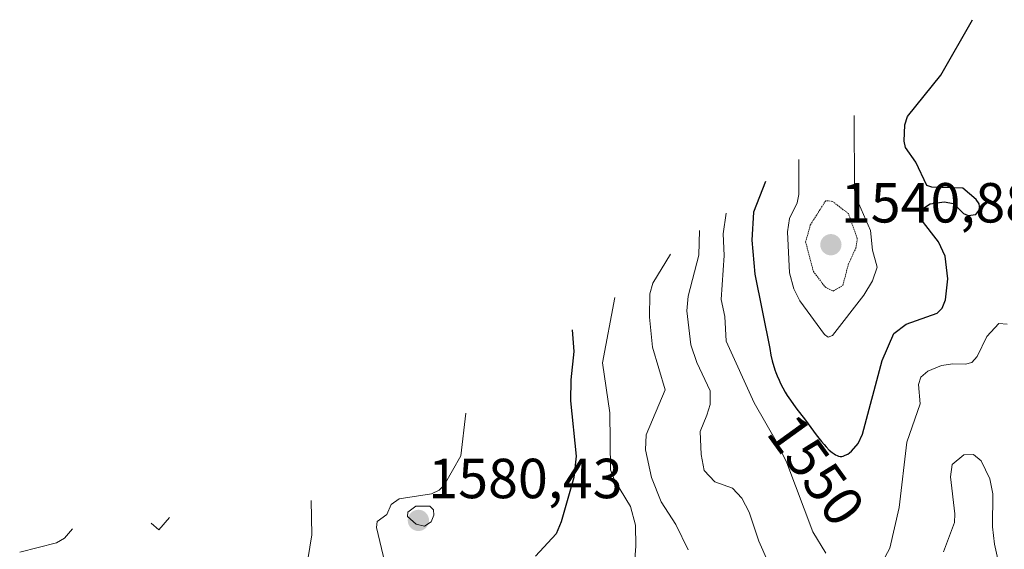
# Model space of a CAD drawing. Units: metres. Extents: x 678934 to 681829, y 4758527 to 4759971.
# Drawn here: x 679492 to 679666, y 4758981 to 4759075 of the extents above; entities that cross this region are included whole.
import ezdxf
from ezdxf.enums import TextEntityAlignment as Align

# ---------------------------------------------------------------- set-up
doc = ezdxf.new("R2010")
doc.units = ezdxf.units.M
doc.header["$MEASUREMENT"] = 0
doc.linetypes.add('TRAZOS2', pattern=[0.375, 0.25, -0.125])
for name, color, linetype, lineweight in [('Carátula', 7, 'Continuous', 5), ('Curva de nivel auxiliar depresión', 39, 'TRAZOS2', 0), ('Curva de nivel maestra', 36, 'Continuous', 30), ('Curva de nivel normal', 36, 'Continuous', 0), ('Punto de cota en terreno', 7, 'Continuous', 0), ('Rótulo de curva de nivel directora', 19, 'Continuous', 0), ('Rótulo de punto de cota en terreno', 19, 'Continuous', 0)]:
    doc.layers.add(name, color=color, linetype=linetype, lineweight=lineweight)
doc.styles.add('Arial', font='txt', dxfattribs={"height": 0.2})

# ---------------------------------------------------------------- blocks, each defined once
blk = doc.blocks.new('5PATER')
at = {"layer": 'Carátula', "linetype": 'Continuous', "lineweight": 5}
h = blk.add_hatch(color=250, dxfattribs=at)
edge = h.paths.add_edge_path()
edge.add_ellipse((0, 0.01), major_axis=(-1.33, -1.34), ratio=0.999422, start_angle=0, end_angle=360)

msp = doc.modelspace()

# ---------------------------------------------------------------- linework, layer by layer
at = {"layer": 'Curva de nivel auxiliar depresión', "color": 39, "linetype": 'TRAZOS2', "lineweight": 0}
msp.add_polyline3d([(679635.82, 4759026.56, 1542.5), (679637.52, 4759027.57, 1542.5), (679638.48, 4759031.28, 1542.5), (679639.82, 4759034.19, 1542.5), (679640.07, 4759035.88, 1542.5), (679638.49, 4759040.31, 1542.5), (679635.66, 4759042.47, 1542.5), (679634.47, 4759042.59, 1542.5), (679631.74, 4759038.27, 1542.5), (679630.91, 4759035.28, 1542.5), (679632.28, 4759030.04, 1542.5), (679634.41, 4759027.22, 1542.5), (679635.82, 4759026.56, 1542.5)], dxfattribs=at)
at = {"layer": 'Curva de nivel maestra', "color": 36, "linetype": 'Continuous', "lineweight": 30}
for points in [[(679623.79, 4759046.01, 1550), (679621.69, 4759040.56, 1550), (679621.36, 4759035.57, 1550), (679621.91, 4759029.57, 1550), (679624.53, 4759016.37, 1550), (679624.76, 4759015.2, 1550), (679624.99, 4759014.16, 1550), (679625.47, 4759012.56, 1550), (679625.64, 4759012.09, 1550), (679625.85, 4759011.53, 1550), (679626.19, 4759010.75, 1550), (679626.47, 4759010.16, 1550), (679626.87, 4759009.39, 1550), (679627.29, 4759008.64, 1550), (679627.66, 4759008.04, 1550), (679628.22, 4759007.18, 1550), (679629.18, 4759005.85, 1550), (679630.87, 4759003.64, 1550), (679632.8, 4759001.07, 1550), (679633.74, 4758999.85, 1550), (679634.17, 4758999.34, 1550), (679634.56, 4758998.91, 1550), (679635.11, 4758998.36, 1550), (679635.63, 4758997.91, 1550), (679635.97, 4758997.66, 1550), (679636.22, 4758997.52, 1550), (679636.52, 4758997.37, 1550), (679636.76, 4758997.29, 1550), (679637.06, 4758997.24, 1550), (679637.35, 4758997.24, 1550), (679637.59, 4758997.28, 1550), (679637.94, 4758997.42, 1550), (679638.38, 4758997.65, 1550), (679638.7, 4758997.87, 1550), (679639.05, 4758998.15, 1550), (679640.23, 4758999.51, 1550), (679641.01, 4759001.17, 1550), (679644.47, 4759014.23, 1550), (679646.58, 4759019, 1550), (679648.72, 4759020.66, 1550), (679654.26, 4759022.65, 1550), (679655.11, 4759023.54, 1550), (679655.73, 4759025.03, 1550), (679656.11, 4759028.74, 1550), (679655.68, 4759032.73, 1550), (679654.45, 4759035.27, 1550), (679651.42, 4759039.25, 1550), (679651.18, 4759040.21, 1550), (679651.44, 4759041, 1550), (679653, 4759042.02, 1550), (679655.47, 4759042.4, 1550), (679657.15, 4759042.09, 1550), (679658.91, 4759040.3, 1550), (679659.73, 4759039.98, 1550), (679661.12, 4759040.16, 1550), (679661.83, 4759041.06, 1550), (679661.69, 4759042.02, 1550), (679661.16, 4759042.81, 1550), (679658.78, 4759044.81, 1550), (679653.28, 4759044.96, 1550), (679652.39, 4759045.27, 1550), (679650.45, 4759049.42, 1550), (679648.62, 4759052, 1550), (679648.4, 4759053.12, 1550), (679648.53, 4759056.02, 1550), (679648.97, 4759057.49, 1550), (679654.89, 4759064.87, 1550), (679660.48, 4759074.69, 1550)], [(679589.48, 4759019.69, 1575), (679589.81, 4759015.84, 1575), (679589.26, 4759010.83, 1575), (679589.21, 4759007.11, 1575), (679590.22, 4758997.27, 1575), (679589.81, 4758993.46, 1575), (679587.52, 4758985.63, 1575), (679586.63, 4758983.52, 1575), (679582.98, 4758979.51, 1575)]]:
    msp.add_polyline3d(points, dxfattribs=at)
at = {"layer": 'Curva de nivel normal', "color": 36, "linetype": 'Continuous', "lineweight": 0}
for points in [[(679629.68, 4759049.89, 1545), (679629.72, 4759043.68, 1545), (679629.38, 4759042.23, 1545), (679628.05, 4759039.43, 1545), (679627.68, 4759037.09, 1545), (679628.04, 4759029.77, 1545), (679628.82, 4759026.93, 1545), (679629.89, 4759024.83, 1545), (679634.24, 4759018.86, 1545), (679634.91, 4759018.38, 1545), (679635.68, 4759018.68, 1545), (679641.24, 4759025.8, 1545), (679642.76, 4759028.38, 1545), (679643.57, 4759030.8, 1545), (679642.79, 4759033.81, 1545), (679642.39, 4759037.27, 1545), (679640.32, 4759042.02, 1545), (679639.59, 4759044.48, 1545), (679639.51, 4759057.72, 1545)], [(679616.84, 4759040.39, 1555), (679616.29, 4759036.68, 1555), (679616.43, 4759032.85, 1555), (679615.92, 4759025.08, 1555), (679616.56, 4759022.06, 1555), (679616.8, 4759017.65, 1555), (679621.76, 4759006.73, 1555), (679625.9, 4758999.53, 1555), (679627.55, 4758996.06, 1555), (679632.21, 4758983.88, 1555), (679634.47, 4758980.05, 1555)], [(679612.06, 4759037.27, 1560), (679611.95, 4759032.93, 1560), (679610.08, 4759025.66, 1560), (679609.82, 4759023.07, 1560), (679610.56, 4759017.04, 1560), (679611.64, 4759013.9, 1560), (679613.99, 4759008.84, 1560), (679614, 4759006.42, 1560), (679613.4, 4759004.53, 1560), (679612.23, 4759001.63, 1560), (679612.39, 4758997.58, 1560), (679612.94, 4758994.7, 1560), (679614.79, 4758992.74, 1560), (679617.96, 4758991.62, 1560), (679619.62, 4758989.84, 1560), (679620.88, 4758987.32, 1560), (679622.61, 4758982.17, 1560), (679624.23, 4758978.56, 1560)], [(679606.92, 4759033.13, 1565), (679603.78, 4759027.94, 1565), (679603.26, 4759026.09, 1565), (679603.21, 4759021.91, 1565), (679603.72, 4759016.61, 1565), (679605.99, 4759009.03, 1565), (679602.62, 4759001.08, 1565), (679602.52, 4758998.39, 1565), (679603.55, 4758993.48, 1565), (679605.27, 4758989.2, 1565), (679607.9, 4758985.15, 1565), (679610.08, 4758980.67, 1565)], [(679597.05, 4759025.39, 1570), (679594.9, 4759013.82, 1570), (679596.17, 4759004.95, 1570), (679596.29, 4758994.82, 1570), (679597.03, 4758993.01, 1570), (679599.83, 4758988.34, 1570), (679600.72, 4758985.04, 1570), (679600.8, 4758981.31, 1570), (679600.22, 4758973.42, 1570)], [(679644.58, 4758978.63, 1555), (679645.82, 4758980.98, 1555), (679647.49, 4758988.16, 1555), (679648.87, 4758999.73, 1555), (679651.23, 4759006.56, 1555), (679650.9, 4759009.97, 1555), (679651.32, 4759011.31, 1555), (679652.59, 4759012.37, 1555), (679654.99, 4759013.33, 1555), (679656.99, 4759013.67, 1555), (679659.27, 4759013.57, 1555), (679660.37, 4759013.91, 1555), (679661.34, 4759014.96, 1555), (679663.04, 4759018.5, 1555), (679665.2, 4759020.78, 1555), (679666.64, 4759020.68, 1555)], [(679570.66, 4759004.87, 1580), (679569.74, 4758997.31, 1580), (679566.82, 4758992.15, 1580), (679565.9, 4758991.27, 1580), (679564.52, 4758990.57, 1580), (679558.84, 4758989.7, 1580), (679557.37, 4758988.69, 1580), (679556.6, 4758986.95, 1580), (679554.9, 4758985.68, 1580), (679554.77, 4758984.61, 1580), (679556.25, 4758978.44, 1580)], [(679655.39, 4758980.28, 1560), (679657.33, 4758985.53, 1560), (679657.4, 4758987.06, 1560), (679656.58, 4758993.63, 1560), (679656.93, 4758995.81, 1560), (679658.96, 4758997.49, 1560), (679660.68, 4758997.58, 1560), (679662.03, 4758996.47, 1560), (679663.56, 4758993.27, 1560), (679664.12, 4758990.57, 1560), (679664.07, 4758984.73, 1560), (679664.4, 4758981.64, 1560), (679665.03, 4758979.01, 1560)], [(679543.23, 4758989.39, 1585), (679543.34, 4758983.3, 1585), (679542.63, 4758978.97, 1585)], [(679563.28, 4758984.85, 1580), (679564.47, 4758985.65, 1580), (679564.94, 4758986.83, 1580), (679564.92, 4758987.75, 1580), (679564.27, 4758988.4, 1580), (679561.75, 4758988.39, 1580), (679560.37, 4758987.36, 1580), (679560.27, 4758986.55, 1580), (679561.8, 4758985.24, 1580), (679563.28, 4758984.85, 1580)], [(679514.83, 4758985.39, 1590), (679516.21, 4758984.18, 1590), (679518.05, 4758986.39, 1590)], [(679500.85, 4758984.39, 1590), (679499.45, 4758982.74, 1590), (679498.05, 4758981.89, 1590), (679491.5, 4758980.22, 1590)]]:
    msp.add_polyline3d(points, dxfattribs=at)

# ---------------------------------------------------------------- block references
at = {"layer": 'Punto de cota en terreno', "linetype": 'Continuous', "lineweight": 0}
for p in [(679635.39, 4759034.77, 1540.88), (679562.22, 4758985.87, 1580.43)]:
    msp.add_blockref('5PATER', p, dxfattribs=at)

# ---------------------------------------------------------------- texts
at = {"layer": 'Rótulo de curva de nivel directora', "color": 19, "linetype": 'Continuous', "lineweight": 0, "style": 'Arial'}
msp.add_text('1550', height=7, rotation=-54.178, dxfattribs=at).set_placement((679632.78, 4758994.83), align=Align.MIDDLE_CENTER)
at = {"layer": 'Rótulo de punto de cota en terreno', "color": 19, "linetype": 'Continuous', "lineweight": 0, "style": 'Arial'}
for s, p in [('1540,88', (679637.15, 4759036.53)), ('1580,43', (679563.98, 4758987.63))]:
    msp.add_text(s, height=7, dxfattribs=at).set_placement(p, align=Align.BOTTOM_LEFT)

doc.saveas('drawing.dxf')
